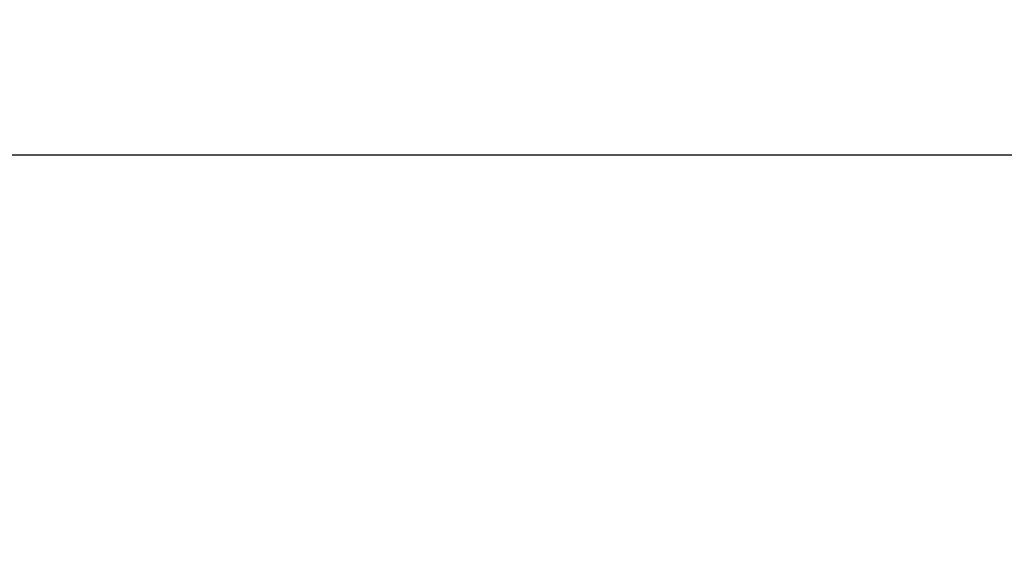
# Model space of a CAD drawing. Units: millimetres. Extents: x 0 to 59400, y 0 to 21000.
# Drawn here: x 39502 to 41321, y 8561 to 9551 of the extents above; entities that cross this region are included whole.
import ezdxf

# ---------------------------------------------------------------- set-up
doc = ezdxf.new("R2010")
doc.units = ezdxf.units.MM
doc.header["$LTSCALE"] = 15
doc.layers.get('DEFPOINTS').update_dxf_attribs({"lineweight": 50})
doc.layers.add('P_2DIM', color=6, linetype='Continuous', lineweight=25)
doc.styles.add('BIGFONT', font='simplex.shx', dxfattribs={"bigfont": 'bigfont.shx'})
doc.dimstyles.new('DIMBIGFONT$0', dxfattribs={"dimscale": 50, "dimtxt": 3, "dimasz": 2, "dimexe": 1.5, "dimexo": 3, "dimgap": 0.75, "dimtad": 1, "dimdec": 0, "dimdsep": 46, "dimtxsty": 'BIGFONT', "dimcen": 0, "dimclrd": 256, "dimclre": 256, "dimclrt": 230, "dimadec": 0, "dimazin": 0, "dimtfac": 0.6, "dimtdec": 0, "dimtofl": 0, "dimtmove": 2, "dimatfit": 3, "dimfxl": 1, "dimtvp": 1, "dimtolj": 1, "dimarcsym": 0})

# ---------------------------------------------------------------- blocks, each defined once
blk = doc.blocks.new('*D29')
at = {"layer": 'DEFPOINTS', "color": 0}
for p in [(42363.9, 9301.2), (35136.4, 8560.8), (42363.9, 8560.8)]:
    blk.add_point(p, dxfattribs=at)
at = {"layer": 'P_2DIM', "lineweight": -2}
for p, q in [((35136.4, 8710.8), (35136.4, 9376.2)), ((42363.9, 8710.8), (42363.9, 9376.2)), ((35236.4, 9301.2), (42263.9, 9301.2))]:
    blk.add_line(p, q, dxfattribs=at)
at = {"layer": 'P_2DIM'}
for points in [[(35236.4, 9317.8), (35236.4, 9284.5), (35136.4, 9301.2)], [(42263.9, 9284.5), (42263.9, 9317.8), (42363.9, 9301.2)]]:
    blk.add_solid(points, dxfattribs=at)
at = {"layer": 'P_2DIM', "color": 3, "insert": (38750.2, 9453), "char_height": 150, "attachment_point": 5, "style": 'BIGFONT'}
blk.add_mtext('\\A1;(7230)', dxfattribs=at)

msp = doc.modelspace()

# ---------------------------------------------------------------- dimensions: what is measured, and where the dimension line sits
at = {"layer": 'P_2DIM'}
dim = msp.add_linear_dim(base=(42363.9174, 9301.1648, 2402.8007), p1=(35136.4178, 8560.8471, 2402.8007), p2=(42363.9174, 8560.8471, 2402.8007), text='(<>)', dimstyle='DIMBIGFONT$0', override={"dimrnd": 10, "dimclrt": 3}, dxfattribs=at)
dim.commit()
dim.dimension.update_dxf_attribs({"geometry": '*D29', "text_midpoint": (38750.1676, 9452.9505, 2402.8007)})

doc.saveas('drawing.dxf')
